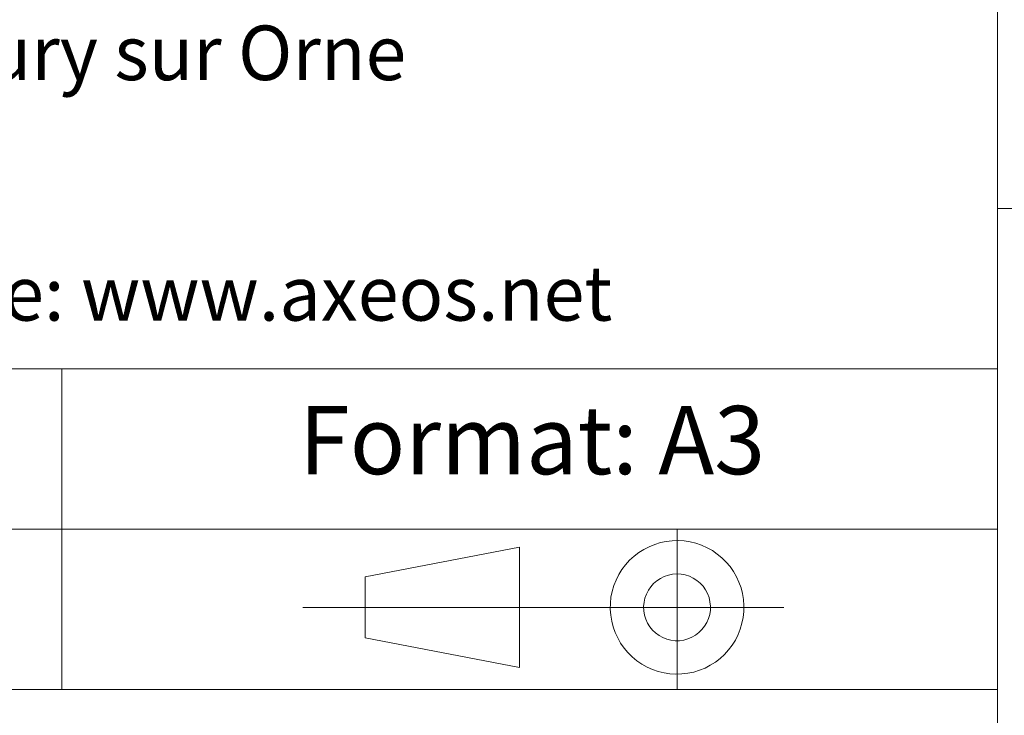
# Model space of a CAD drawing. Units: inches. Extents: x 0 to 16.5, y 0 to 11.7.
# Drawn here: x 10 to 11.4, y 1 to 2 of the extents above; entities that cross this region are included whole.
import ezdxf

# ---------------------------------------------------------------- set-up
doc = ezdxf.new("R2010")
doc.units = ezdxf.units.IN
doc.header["$MEASUREMENT"] = 0
doc.layers.add('Calque 1', color=7, linetype='Continuous')

msp = doc.modelspace()

# ---------------------------------------------------------------- linework, layer by layer
at = {"layer": 'Calque 1', "lineweight": 0}
for points in [[(11.4173, 2.7559), (11.4173, 0.5906)], [(11.4173, 1.7716), (16.1417, 1.7716)], [(8.6614, 1.5354), (11.4173, 1.5354)], [(10.0394, 1.5354), (10.0394, 1.063)], [(8.6614, 1.2992), (11.4173, 1.2992)], [(10.9455, 1.2991), (10.9455, 1.0629)], [(11.0397, 1.2126), (11.0367, 1.2209), (11.033, 1.229), (11.0286, 1.2366), (11.0235, 1.2438), (11.0178, 1.2506), (11.0116, 1.2568), (11.0048, 1.2624), (10.9975, 1.2674), (10.9898, 1.2717), (10.9817, 1.2754), (10.9734, 1.2782), (10.9648, 1.2804), (10.9561, 1.2817), (10.9473, 1.2822), (10.9384, 1.282), (10.9297, 1.281), (10.921, 1.2792), (10.9126, 1.2766), (10.9044, 1.2732), (10.8965, 1.2692), (10.8891, 1.2645), (10.8821, 1.2591), (10.8756, 1.2531), (10.8697, 1.2465), (10.8643, 1.2395), (10.8597, 1.232), (10.8557, 1.2241), (10.8525, 1.2159), (10.85, 1.2074), (10.8482, 1.1987), (10.8473, 1.19), (10.8471, 1.1811), (10.8478, 1.1723), (10.8492, 1.1636), (10.8514, 1.1551), (10.8544, 1.1467), (10.8581, 1.1387), (10.8624, 1.1311), (10.8675, 1.1238), (10.8732, 1.1171), (10.8795, 1.1109), (10.8863, 1.1052), (10.8936, 1.1002), (10.9013, 1.0959), (10.9093, 1.0923), (10.9177, 1.0894), (10.9263, 1.0873), (10.935, 1.086), (10.9438, 1.0854), (10.9526, 1.0857), (10.9614, 1.0867), (10.9701, 1.0885), (10.9785, 1.0911), (10.9867, 1.0944), (10.9945, 1.0985), (11.002, 1.1032), (11.009, 1.1086), (11.0155, 1.1146), (11.0214, 1.1211), (11.0267, 1.1282), (11.0314, 1.1357), (11.0353, 1.1436), (11.0386, 1.1518), (11.0411, 1.1603), (11.0428, 1.1689), (11.0438, 1.1777), (11.0439, 1.1865), (11.0433, 1.1953), (11.0418, 1.2041), (11.0397, 1.2126)], [(10.4861, 1.229), (10.7135, 1.2725)], [(10.7135, 1.2725), (10.7135, 1.0952)], [(10.9926, 1.1982), (10.9904, 1.2041), (10.9874, 1.2097), (10.9838, 1.2148), (10.9795, 1.2195), (10.9746, 1.2235), (10.9693, 1.2269), (10.9636, 1.2296), (10.9576, 1.2315), (10.9514, 1.2327), (10.9451, 1.233), (10.9388, 1.2326), (10.9327, 1.2313), (10.9267, 1.2293), (10.921, 1.2265), (10.9158, 1.223), (10.911, 1.2189), (10.9068, 1.2142), (10.9032, 1.209), (10.9004, 1.2034), (10.8982, 1.1974), (10.8969, 1.1913), (10.8963, 1.185), (10.8966, 1.1787), (10.8976, 1.1725), (10.8995, 1.1665), (10.9021, 1.1607), (10.9054, 1.1553), (10.9094, 1.1504), (10.9139, 1.1461), (10.919, 1.1424), (10.9245, 1.1393), (10.9304, 1.137), (10.9365, 1.1355), (10.9428, 1.1347), (10.9491, 1.1347), (10.9553, 1.1356), (10.9614, 1.1373), (10.9672, 1.1397), (10.9727, 1.1428), (10.9777, 1.1466), (10.9822, 1.151), (10.9861, 1.156), (10.9893, 1.1614), (10.9918, 1.1672), (10.9936, 1.1733), (10.9946, 1.1795), (10.9947, 1.1858), (10.994, 1.1921), (10.9926, 1.1982)], [(10.4861, 1.229), (10.4861, 1.1387)], [(11.103, 1.1838), (10.3943, 1.1838)], [(10.4861, 1.1387), (10.7135, 1.0952)], [(8.6614, 1.063), (11.4173, 1.063)]]:
    msp.add_lwpolyline(points, dxfattribs=at)

# ---------------------------------------------------------------- texts
at = {"layer": 'Calque 1', "color": 7, "true_color": 0xffffff, "attachment_point": 7}
for s, insert, char_height in [('\\fTimesNewRoman|b0|i0|c0|p34;\\W0.984285;14123 Fleury sur Orne', (9.455, 1.9605), 0.080403), ('\\fTimesNewRoman|b0|i0|c0|p34;\\W0.991905;                               Site: www.axeos.net', (9.0614, 1.6062), 0.080403), ('\\fTimesNewRoman|b0|i0|c0|p34;\\W0.98625;Format: A3', (10.3887, 1.38), 0.100504)]:
    msp.add_mtext(s, dxfattribs=dict(at, insert=insert, char_height=char_height))

doc.saveas('drawing.dxf')
